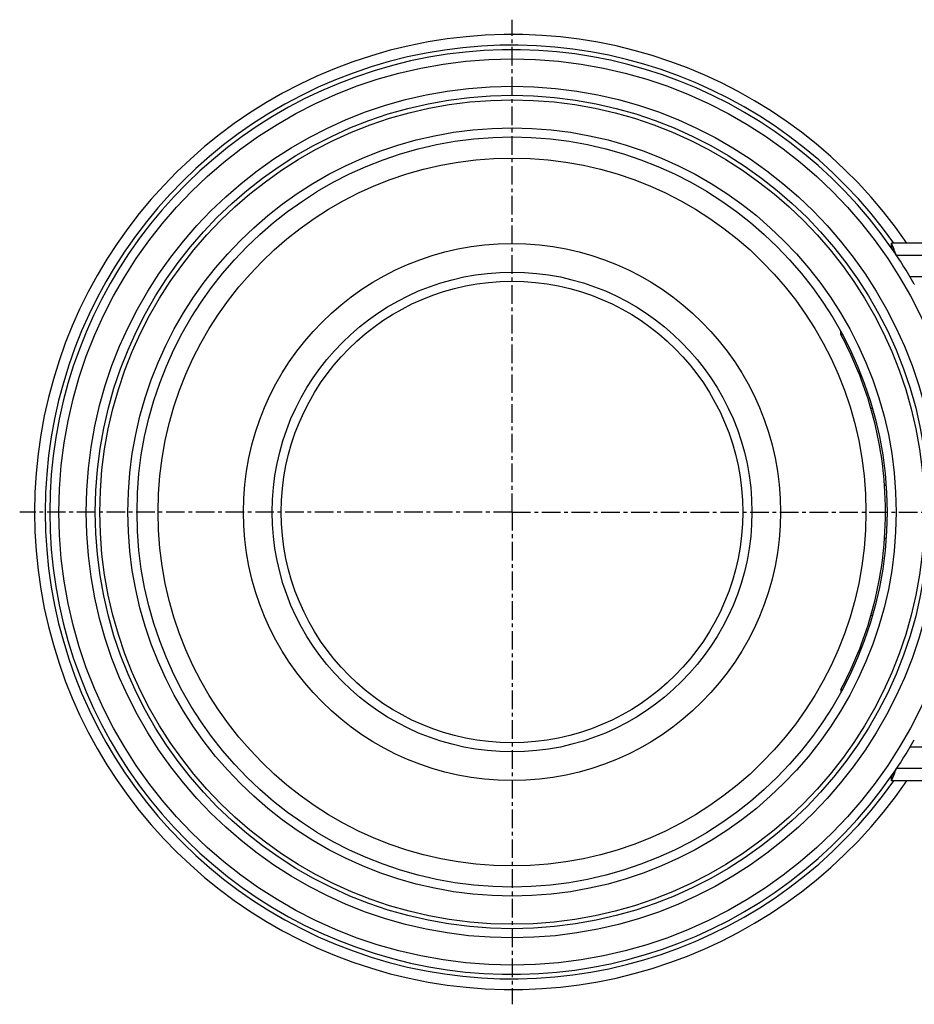
# Model space of a CAD drawing. Units: millimetres. Extents: x -2512 to 2459, y -671 to 412.
# Drawn here: x -1983 to -1688, y -671 to -346 of the extents above; entities that cross this region are included whole.
import ezdxf

# ---------------------------------------------------------------- set-up
doc = ezdxf.new("R2010")
doc.units = ezdxf.units.MM
doc.header["$LTSCALE"] = 16.335
doc.linetypes.add('CENTER', pattern=[0.6, 0.375, -0.075, 0.075, -0.075])
doc.layers.get('0').update_dxf_attribs({"linetype": 'CONTINUOUS'})
doc.layers.add('AXES', color=7, linetype='CONTINUOUS')

msp = doc.modelspace()

# ---------------------------------------------------------------- linework, layer by layer
at = {"color": 7, "linetype": 'Continuous'}
for p, q in [((-1695.56, -420.01), (-1695.56, -421.51)), ((-1712.24, -450.01), (-1712.24, -449.09)), ((-1712.24, -450.01), (-1711.74, -450.01)), ((-1712.24, -567.01), (-1712.24, -567.93)), ((-1712.24, -567.01), (-1711.74, -567.01)), ((-1695.56, -597.01), (-1695.56, -595.51))]:
    msp.add_line(p, q, dxfattribs=at)
at = {"color": 9, "linetype": 'Continuous'}
for p, q in [((-1701.79, -474.45), (-1702.29, -474.45)), ((-1697.31, -499.78), (-1697.81, -499.78)), ((-1697.31, -517.24), (-1697.81, -517.24)), ((-1701.79, -542.57), (-1702.29, -542.57))]:
    msp.add_line(p, q, dxfattribs=at)
for radius in [149.25, 116.57]:
    msp.add_circle((-1820.5, -508.51), radius, dxfattribs=at)
at = {"color": 7, "linetype": 'Continuous'}
for centre, radius, start, end in [((-1820.5, -508.51), 157.25, 34.2498, 325.7502), ((-1820.5, -508.51), 152.25, 34.6666, 325.3334), ((-1821, -508.51), 123.5, 16.0069, 28.2737), ((-1821, -508.51), 123.5, 355.9455, 4.0545), ((-1821, -508.51), 123.5, 331.7263, 343.9931)]:
    msp.add_arc(centre, radius, start, end, dxfattribs=at)
at = {"color": 9, "linetype": 'Continuous'}
msp.add_arc((-1820.5, -508.51), 153.75, 35.1426, 324.8574, dxfattribs=at)
at = {"color": 7, "linetype": 'Continuous'}
for major_axis, start_param, end_param in [((123.49, -1.35), 0.081676, 0.290285), ((-1.35, 123.49), -1.861081, -1.652473)]:
    msp.add_ellipse((-1821, -508.51), major_axis=major_axis, ratio=1, start_param=start_param, end_param=end_param, dxfattribs=at)
at = {"layer": 'AXES', "color": 7, "linetype": 'CENTER'}
for q in [(-1820.5, -346.38), (-1982.64, -508.51), (-1820.5, -670.64), (2458.58, -508.51)]:
    msp.add_line((-1820.5, -508.51), q, dxfattribs=at)
at = {"layer": 'AXES', "color": 7, "linetype": 'Continuous'}
for p, q in [((-1695.56, -421.51), (-1695.56, -420.01)), ((847.75, -420.01), (-1695.56, -420.01)), ((-1693.86, -424.01), (-1693.94, -423.89)), ((-1688.02, -433.49), (-1688.01, -433.51)), ((-1693.94, -593.13), (-1693.86, -593.01)), ((-1695.56, -595.51), (-1695.56, -597.01)), ((847.75, -597.01), (-1695.56, -597.01))]:
    msp.add_line(p, q, dxfattribs=at)
at = {"layer": 'AXES', "color": 9, "linetype": 'Continuous'}
for p, q in [((847.75, -424.01), (-1693.86, -424.01)), ((847.75, -431.01), (-1689.46, -431.01)), ((847.75, -586.01), (-1689.46, -586.01)), ((847.75, -593.01), (-1693.86, -593.01))]:
    msp.add_line(p, q, dxfattribs=at)
for radius in [140.25, 135.75, 126.5]:
    msp.add_circle((-1820.5, -508.51), radius, dxfattribs=at)
at = {"layer": 'AXES', "color": 7, "linetype": 'Continuous'}
for radius in [137.25, 123.5, 88.45, 79, 76]:
    msp.add_circle((-1820.5, -508.51), radius, dxfattribs=at)
for centre, radius, start, end in [((-1954.64, -532.75), 282.54, 22.6349, 23.5166), ((-1820.5, -508.51), 152.25, 33.7663, 34.849), ((-1820.5, -508.51), 152.25, 29.5204, 34.8494), ((-1820.5, -508.51), 152.25, 325.1501, 330.4796), ((-1953.69, -484.67), 281.52, 336.4818, 337.3667), ((-1820.5, -508.51), 152.25, 325.151, 326.2337)]:
    msp.add_arc(centre, radius, start, end, dxfattribs=at)

doc.saveas('drawing.dxf')
